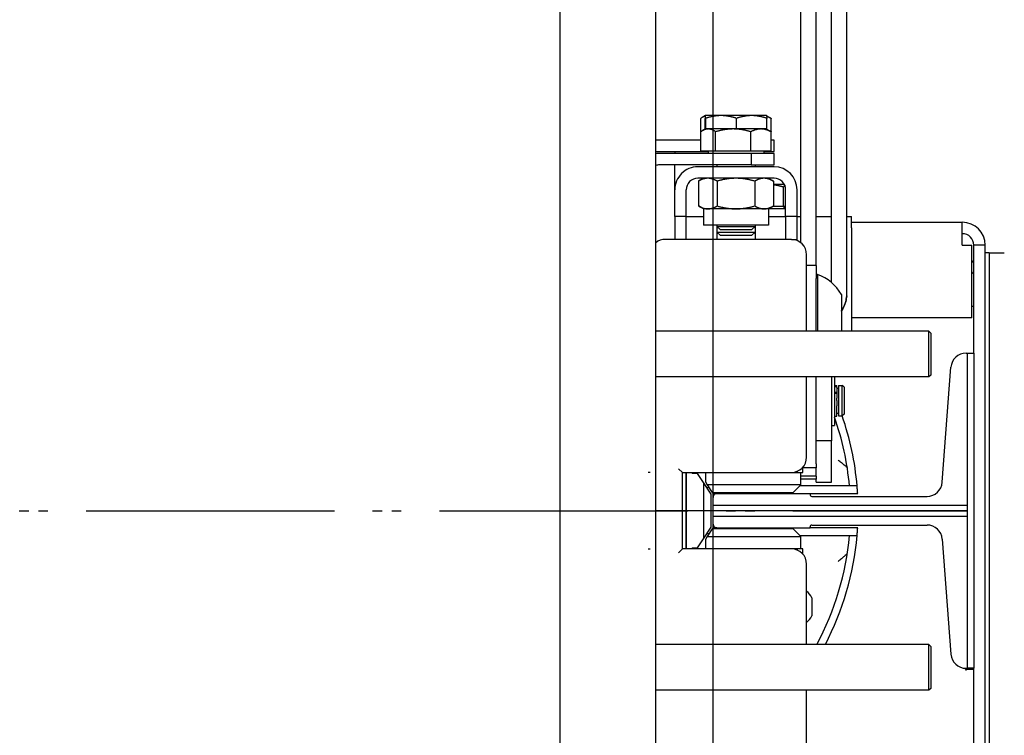
# Model space of a CAD drawing. Units: inches. Extents: x 29725 to 69827, y 17873 to 82294.
# Drawn here: x 33501 to 33759, y 38238 to 38425 of the extents above; entities that cross this region are included whole.
import ezdxf

# ---------------------------------------------------------------- set-up
doc = ezdxf.new("R2010")
doc.units = ezdxf.units.IN
doc.header["$MEASUREMENT"] = 0
doc.linetypes.add('ACAD_ISO10W100', pattern=[18.5, 12, -3, 0.5, -3])
for name, color, linetype in [('ARCATA', 4, 'Continuous'), ('ASSI', 3, 'ACAD_ISO10W100'), ('CABINA', 7, 'Continuous'), ('GUIDE', 3, 'Continuous'), ('Porta-Soglia', 252, 'Continuous')]:
    doc.layers.add(name, color=color, linetype=linetype)
doc.layers.add('QUOTE', color=1, linetype='Continuous', lineweight=15)
doc.styles.add('QUOTE', font='romans.shx', dxfattribs={"width": 0.8})
doc.dimstyles.new('GMV', dxfattribs={"dimscale": 12, "dimtxt": 3, "dimasz": 3, "dimexe": 2, "dimexo": 3, "dimgap": 1, "dimtad": 1, "dimdec": 1, "dimdsep": 46, "dimtxsty": 'QUOTE', "dimcen": 0, "dimclrt": 2, "dimadec": 0, "dimazin": 0, "dimtfac": 1, "dimtdec": 1, "dimtmove": 0, "dimatfit": 3, "dimfxl": 1, "dimtvp": 1, "dimtolj": 1, "dimarcsym": 0})

# ---------------------------------------------------------------- blocks, each defined once
blk = doc.blocks.new('bloccoa')
at = {"layer": 'ARCATA'}
for p, q in [((-20709.72, -13848), (-20709.72, -13868)), ((-20757.47, -13856.95), (-20757.47, -13853.5)), ((-20756.47, -13851.5), (-20756.47, -13967.8)), ((-20753.47, -13851.5), (-20753.47, -13873.75)), ((-20757.47, -13976.5), (-20757.47, -13856.95)), ((-20742.22, -13868.5), (-20741.72, -13868)), ((-20742.22, -13879.5), (-20742.22, -13868.5)), ((-20741.72, -13868), (-20741.72, -13880)), ((-20741.72, -13868), (-20670.22, -13868)), ((-20751.56, -13873.5), (-20753.47, -13873.5)), ((-20753.47, -13956.25), (-20753.47, -13873.75)), ((-20753.47, -13873.75), (-20751.82, -13873.75)), ((-20742.22, -13879.5), (-20741.72, -13880)), ((-20741.72, -13880), (-20670.22, -13880)), ((-20709.72, -13880), (-20709.72, -13901)), ((-20711.07, -13887.47), (-20711.07, -13887.47)), ((-20711.07, -13892.22), (-20711.07, -13887.47)), ((-20708.72, -13903.64), (-20708.72, -13905)), ((-20708.72, -13905), (-20707.22, -13905)), ((-20708.22, -13905), (-20708.22, -13908.25)), ((-20707.22, -13905), (-20707.22, -13904.71)), ((-20707.22, -13905), (-20705.72, -13905)), ((-20705.72, -13905), (-20677.22, -13905)), ((-20683.22, -13907.48), (-20683.22, -13905)), ((-20681.17, -13905.25), (-20682.72, -13907.63)), ((-20679.72, -13905.25), (-20681.17, -13905.25)), ((-20678.22, -13905), (-20678.22, -13925)), ((-20678.22, -13924.75), (-20678.22, -13905.25)), ((-20677.22, -13905), (-20676.22, -13904)), ((-20677.22, -13905), (-20677.22, -13925)), ((-20668.22, -13905), (-20668.72, -13905)), ((-20682.72, -13907.63), (-20684.72, -13910.71)), ((-20683.71, -13908.25), (-20683.22, -13907.48)), ((-20682.72, -13922.37), (-20682.72, -13907.63)), ((-20723.08, -13910.5), (-20710.62, -13910.5)), ((-20707.97, -13908.5), (-20722.94, -13908.5)), ((-20707.98, -13908.49), (-20720.93, -13908.49)), ((-20683.71, -13908.25), (-20708.22, -13908.25)), ((-20706.22, -13910.25), (-20708.22, -13908.25)), ((-20706.22, -13910.25), (-20685.01, -13910.25)), ((-20686.22, -13910.5), (-20685.22, -13910.5)), ((-20685.22, -13910.5), (-20685.22, -13911.5)), ((-20685.01, -13910.25), (-20683.71, -13908.25)), ((-20684.72, -13910.71), (-20684.72, -13919.29)), ((-20751.82, -13913.52), (-20685.22, -13913.52)), ((-20685.22, -13916.47), (-20751.82, -13916.47)), ((-20710.62, -13919.5), (-20723.08, -13919.5)), ((-20708.22, -13921.75), (-20706.22, -13919.75)), ((-20685.01, -13919.75), (-20706.22, -13919.75)), ((-20685.22, -13919.5), (-20686.22, -13919.5)), ((-20685.22, -13918.5), (-20685.22, -13919.5)), ((-20683.71, -13921.75), (-20685.01, -13919.75)), ((-20684.72, -13919.29), (-20682.72, -13922.37)), ((-20722.94, -13921.5), (-20707.97, -13921.5)), ((-20720.93, -13921.51), (-20707.98, -13921.51)), ((-20716.22, -13922.5), (-20716.22, -13933.32)), ((-20712.22, -13922.5), (-20716.22, -13922.5)), ((-20712.22, -13922.5), (-20712.22, -13923.27)), ((-20712.22, -13924.01), (-20712.22, -13923.27)), ((-20712.22, -13923.27), (-20708.22, -13923.27)), ((-20708.22, -13921.75), (-20683.71, -13921.75)), ((-20708.22, -13921.75), (-20708.22, -13925)), ((-20683.22, -13922.52), (-20683.71, -13921.75)), ((-20683.22, -13925), (-20683.22, -13922.52)), ((-20682.72, -13922.37), (-20681.17, -13924.75)), ((-20712.22, -13924.01), (-20712.22, -13926.25)), ((-20712.22, -13924.01), (-20708.22, -13924.01)), ((-20707.22, -13925), (-20708.72, -13925)), ((-20708.72, -13925), (-20708.72, -13926.35)), ((-20707.22, -13925.29), (-20707.22, -13925)), ((-20705.72, -13925), (-20707.22, -13925)), ((-20677.22, -13925), (-20705.72, -13925)), ((-20681.17, -13924.75), (-20679.72, -13924.75)), ((-20677.22, -13925), (-20676.22, -13926)), ((-20668.72, -13925), (-20668.22, -13925)), ((-20712.22, -13927.25), (-20712.22, -13926.25)), ((-20712.22, -13926.25), (-20708.72, -13926.25)), ((-20712.22, -13927.25), (-20712.22, -13950)), ((-20709.72, -13929), (-20709.72, -13950)), ((-20716.22, -13933.32), (-20712.22, -13933.32)), ((-20716.22, -13950), (-20716.22, -13933.32)), ((-20717.02, -13950), (-20717.02, -13937.3)), ((-20716.22, -13937.3), (-20717.02, -13937.3)), ((-20719.52, -13940.3), (-20719.02, -13939.8)), ((-20719.52, -13947.3), (-20719.52, -13940.3)), ((-20719.02, -13939.8), (-20719.02, -13947.8)), ((-20718.02, -13939.8), (-20719.02, -13939.8)), ((-20718.02, -13947.8), (-20718.02, -13939.8)), ((-20717.62, -13940.55), (-20718.02, -13940.55)), ((-20717.62, -13939.7), (-20717.62, -13942.49)), ((-20717.02, -13939.7), (-20717.62, -13939.7)), ((-20717.62, -13943.3), (-20717.62, -13942.49)), ((-20717.62, -13943.84), (-20717.62, -13943.3)), ((-20717.62, -13943.84), (-20717.62, -13944.45)), ((-20717.62, -13945.71), (-20717.62, -13944.45)), ((-20717.62, -13945.98), (-20717.62, -13945.71)), ((-20717.62, -13945.71), (-20717.02, -13945.71)), ((-20717.62, -13945.98), (-20717.02, -13945.98)), ((-20717.62, -13947.21), (-20717.62, -13945.98)), ((-20719.52, -13947.3), (-20719.02, -13947.8)), ((-20718.02, -13947.8), (-20719.02, -13947.8)), ((-20717.62, -13947.05), (-20718.02, -13947.05)), ((-20717.62, -13947.21), (-20717.62, -13947.51)), ((-20717.62, -13947.51), (-20717.62, -13947.76)), ((-20717.02, -13947.51), (-20717.62, -13947.51)), ((-20717.02, -13947.76), (-20717.62, -13947.76)), ((-20742.22, -13950.5), (-20741.72, -13950)), ((-20742.22, -13961.5), (-20742.22, -13950.5)), ((-20741.72, -13950), (-20741.72, -13962)), ((-20741.72, -13950), (-20670.22, -13950)), ((-20756.47, -13955), (-20756.47, -13984.5)), ((-20751.82, -13956.25), (-20753.47, -13956.25)), ((-20753.47, -13956.25), (-20753.47, -13984.5)), ((-20742.22, -13961.5), (-20741.72, -13962)), ((-20741.72, -13962), (-20670.22, -13962)), ((-20721.47, -13989), (-20721.47, -13962)), ((-20718.82, -13971.55), (-20718.82, -13962)), ((-20712.6, -13976.8), (-20712.6, -13962)), ((-20712.22, -13962), (-20712.22, -13975.77)), ((-20709.72, -13962), (-20709.72, -13982)), ((-20752.97, -13965.5), (-20752.97, -13984.5)), ((-20752.97, -13965.5), (-20721.47, -13965.5)), ((-20752.97, -13968.5), (-20753.47, -13968.5)), ((-20720.22, -13971.73), (-20720.22, -13971.74)), ((-20720.22, -13971.74), (-20720.22, -14075.96)), ((-20716.22, -13974.76), (-20716.22, -14075.96)), ((-20757.47, -13982.5), (-20757.47, -13976.5)), ((-20752.97, -13977.18), (-20753.05, -13977.19)), ((-20712.6, -13976.8), (-20712.22, -13976.8)), ((-20712.22, -13979.21), (-20712.22, -13975.77)), ((-20712.22, -13979.21), (-20712.22, -14062.39)), ((-20712.22, -13979.21), (-20709.72, -13979.21)), ((-20757.47, -13982.5), (-20761.47, -13982.5)), ((-20757.47, -13982.5), (-20756.47, -13982.5)), ((-20753.05, -13980.34), (-20752.97, -13980.35)), ((-20756.47, -13984.5), (-20753.47, -13984.5)), ((-20750.47, -13984.5), (-20752.97, -13984.5)), ((-20750.47, -13984.5), (-20750.47, -13987.5)), ((-20708.22, -13985.12), (-20708.22, -14062.39)), ((-20750.47, -13987.5), (-20750.47, -13990.5)), ((-20707.22, -13985.71), (-20707.22, -13986)), ((-20707.22, -13986), (-20707.22, -13992)), ((-20705.72, -13986), (-20707.22, -13986)), ((-20705.72, -13986), (-20672.72, -13986)), ((-20704.22, -13992), (-20704.22, -13986)), ((-20696.22, -13987.92), (-20696.22, -13986)), ((-20695.3, -13987), (-20696.22, -13987.92)), ((-20686.22, -13987.92), (-20696.22, -13987.92)), ((-20696.22, -13989.42), (-20696.22, -13987.92)), ((-20695.3, -13987), (-20687.14, -13987)), ((-20687.14, -13987), (-20686.22, -13987.92)), ((-20686.22, -13987.92), (-20686.22, -13986)), ((-20686.22, -13989.42), (-20686.22, -13987.92)), ((-20678.22, -13986), (-20678.22, -13992)), ((-20675.22, -13992), (-20675.22, -13986)), ((-20721.47, -13990.5), (-20750.47, -13990.5)), ((-20721.47, -13989), (-20721.47, -13992)), ((-20699.72, -13989.7), (-20682.72, -13989.7)), ((-20699.72, -13994), (-20699.72, -13989.7)), ((-20695.3, -13988.5), (-20696.22, -13989.42)), ((-20686.22, -13989.42), (-20696.22, -13989.42)), ((-20696.22, -13989.7), (-20696.22, -13989.42)), ((-20695.3, -13988.5), (-20687.14, -13988.5)), ((-20687.14, -13988.5), (-20686.22, -13989.42)), ((-20686.22, -13989.7), (-20686.22, -13989.42)), ((-20682.72, -13994), (-20682.72, -13989.7)), ((-20720.22, -13992), (-20721.47, -13992)), ((-20712.22, -13992), (-20716.22, -13992)), ((-20707.22, -13992), (-20708.22, -13992)), ((-20707.22, -13992), (-20704.22, -13992)), ((-20707.22, -13992), (-20707.22, -13999)), ((-20704.22, -13992), (-20704.22, -13999)), ((-20699.72, -13992), (-20704.22, -13992)), ((-20678.22, -13992), (-20682.72, -13992)), ((-20678.22, -13992), (-20675.22, -13992)), ((-20678.22, -13992), (-20678.22, -13999)), ((-20675.22, -13992), (-20675.22, -13999)), ((-20704.22, -13994), (-20699.72, -13994)), ((-20704.22, -13994.6), (-20703.67, -13994.6)), ((-20703.78, -13994.6), (-20703.78, -13994)), ((-20703.67, -13994.6), (-20703.67, -13999.68)), ((-20703.67, -13994.6), (-20700.76, -13994.6)), ((-20699.72, -13994), (-20701.03, -13994.76)), ((-20701.03, -14001.24), (-20701.03, -13994.76)), ((-20699.72, -13994), (-20698.58, -13994)), ((-20698.58, -13994), (-20691.22, -13994)), ((-20696.12, -14001.24), (-20696.12, -13994.76)), ((-20691.22, -13994), (-20683.86, -13994)), ((-20686.31, -14001.24), (-20686.31, -13994.76)), ((-20683.86, -13994), (-20682.72, -13994)), ((-20682.72, -13994), (-20681.4, -13994.76)), ((-20681.4, -14001.24), (-20681.4, -13994.76)), ((-20703.87, -14000.4), (-20701.03, -14000.4)), ((-20675.22, -13999), (-20675.22, -14005.5)), ((-20701.22, -14002), (-20681.22, -14002)), ((-20699.72, -14002), (-20701.03, -14001.24)), ((-20682.72, -14002), (-20681.4, -14001.24)), ((-20701.22, -14005), (-20681.22, -14005)), ((-20695.22, -14005.5), (-20701.22, -14005.5)), ((-20701.22, -14005.5), (-20701.22, -14008.5)), ((-20696.22, -14005.5), (-20696.22, -14005)), ((-20695.22, -14008.5), (-20695.22, -14005.5)), ((-20695.22, -14005.5), (-20671.22, -14005.5)), ((-20686.22, -14005.5), (-20686.22, -14005)), ((-20701.22, -14008.5), (-20695.22, -14008.5)), ((-20698.53, -14009.1), (-20698.53, -14008.5)), ((-20695.22, -14008.5), (-20671.22, -14008.5)), ((-20683.9, -14009.1), (-20683.9, -14008.5)), ((-20675.22, -14009), (-20675.22, -14008.5)), ((-20698.53, -14009), (-20701.22, -14009)), ((-20701.22, -14009), (-20701.22, -14012)), ((-20700.42, -14009.1), (-20695.1, -14009.1)), ((-20700.42, -14009.1), (-20700.42, -14014.18)), ((-20695.1, -14009.1), (-20685.9, -14009.1)), ((-20695.1, -14009.1), (-20695.1, -14014.18)), ((-20685.9, -14009.1), (-20685.9, -14014.18)), ((-20685.9, -14009.1), (-20682.02, -14009.1)), ((-20670.22, -14009), (-20683.9, -14009)), ((-20682.02, -14009.1), (-20682.02, -14014.18)), ((-20701.22, -14012), (-20700.42, -14012)), ((-20682.02, -14012), (-20670.22, -14012)), ((-20700.42, -14014.18), (-20700.42, -14017.68)), ((-20699.22, -14014.9), (-20700.03, -14014.43)), ((-20699.29, -14014.86), (-20699.29, -14017.68)), ((-20699.22, -14014.9), (-20697.76, -14014.9)), ((-20697.76, -14014.9), (-20690.5, -14014.9)), ((-20691.36, -14014.9), (-20691.36, -14017.68)), ((-20690.5, -14014.9), (-20683.96, -14014.9)), ((-20683.96, -14014.9), (-20683.22, -14014.9)), ((-20683.29, -14014.9), (-20683.29, -14017.68)), ((-20683.22, -14014.9), (-20682.4, -14014.43)), ((-20683.14, -14014.86), (-20683.14, -14017.68)), ((-20682.02, -14014.18), (-20682.02, -14017.68)), ((-20699.22, -14018.4), (-20700.03, -14017.93)), ((-20699.22, -14018.4), (-20695.32, -14018.4)), ((-20699.22, -14018.4), (-20699.22, -14018.4)), ((-20695.32, -14018.4), (-20687.33, -14018.4)), ((-20687.33, -14018.4), (-20683.22, -14018.4)), ((-20683.22, -14018.4), (-20682.4, -14017.93)), ((-20683.22, -14018.4), (-20683.22, -14018.4)), ((-20683.22, -14018.4), (-20683.22, -14018.4))]:
    blk.add_line(p, q, dxfattribs=at)
for centre, radius, start, end in [((-20751.56, -13874), 0.5, 53.2434, 90), ((-20750.97, -13873.2), 0.5, 180, 260), ((-20647.72, -13915), 75.5, 152.3819, 175.0611), ((-20647.72, -13915), 73.5, 151.5631, 174.9178), ((-20706.31, -13889.85), 5.32, 129.8384, 153.4591), ((-20706.31, -13889.85), 5.32, 129.8384, 153.4591), ((-20706.31, -13889.85), 5.32, 206.5409, 230.1616), ((-20705.72, -13901), 4, 180, 270), ((-20683.22, -13905.25), 3.5, 0, 4.096), ((-20683.22, -13905.25), 5, 0, 2.866), ((-20647.72, -13915), 75.5, 176.2028, 176.583), ((-20685.22, -13910.5), 2, 41.5208, 56.0314), ((-20647.72, -13915), 75.5, 183.417, 183.7972), ((-20685.22, -13919.5), 2, 303.9686, 318.4792), ((-20647.72, -13915), 75.5, 184.9389, 199.1817), ((-20647.72, -13915), 73.5, 185.0822, 199.463), ((-20705.72, -13929), 4, 90, 180), ((-20683.22, -13924.75), 3.5, 355.904, 0), ((-20683.22, -13924.75), 5, 357.134, 0), ((-20709.06, -13966.3), 11.08, 208.2838, 251.384), ((-20752.97, -13977.68), 0.5, 100, 180), ((-20752.97, -13979.84), 0.5, 180, 260), ((-20705.72, -13982), 4, 180, 270), ((-20750.47, -13984.5), 6, 180, 270), ((-20750.47, -13984.5), 3, 180, 270), ((-20672.72, -13982), 4, 270, 308.6822), ((-20701.22, -13999), 6, 180, 270), ((-20701.22, -13999), 3, 180, 270), ((-20681.22, -13999), 6, 270, 0), ((-20681.22, -13999), 3, 270, 0), ((-20671.22, -14002.5), 3, 270, 289.4712), ((-20671.22, -14002.5), 6, 270, 279.5941)]:
    blk.add_arc(centre, radius, start, end, dxfattribs=at)
for centre, major_axis, ratio, start_param, end_param in [((-20685.22, -13910.5), (1.43, 1.43), 0.989133, 6.224822, 6.477957), ((-20685.22, -13919.5), (1.43, -1.43), 0.989133, 6.088414, 6.341549), ((-20712.16, -13971.73), (-8.06, 0), 0.996292, 6.216209, 6.283186), ((-20712.16, -13971.74), (-8.06, 0), 0.996342, 6.216209, 6.283185)]:
    blk.add_ellipse(centre, major_axis=major_axis, ratio=ratio, start_param=start_param, end_param=end_param, dxfattribs=at)
for points, knots in [([(-20720.34, -13903.74), (-20720.32, -13903.73), (-20720.3, -13903.71), (-20720.22, -13903.63), (-20720.13, -13903.56), (-20719.89, -13903.35), (-20719.71, -13903.2), (-20719.3, -13902.85), (-20719.05, -13902.65), (-20718.54, -13902.21), (-20718.26, -13901.98), (-20717.98, -13901.75), (-20717.98, -13901.75), (-20717.98, -13901.75)], [-0.3849364, -0.3849364, -0.3849364, -0.3849364, -0.3539483, -0.3539483, -0.292938, -0.292938, -0.2075495, -0.2075495, -0.1076655, -0.1076655, 0, 0, 0.0009904, 0.0009904, 0.0009904, 0.0009904]), ([(-20722.94, -13908.5), (-20722.94, -13908.5), (-20722.94, -13908.54), (-20722.95, -13908.69), (-20722.96, -13908.8), (-20722.98, -13909.07), (-20723, -13909.24), (-20723.02, -13909.61), (-20723.04, -13909.81), (-20723.05, -13910)], [0.4525345, 0.4525345, 0.4525345, 0.4525345, 0.5090778, 0.5090778, 0.5656212, 0.5656212, 0.6222434, 0.6222434, 0.6788657, 0.6788657, 0.6788657, 0.6788657]), ([(-20723.05, -13920), (-20723.04, -13920.19), (-20723.02, -13920.39), (-20723, -13920.76), (-20722.98, -13920.93), (-20722.96, -13921.19), (-20722.95, -13921.31), (-20722.94, -13921.46), (-20722.94, -13921.5), (-20722.94, -13921.5)], [0.2262033, 0.2262033, 0.2262033, 0.2262033, 0.2828255, 0.2828255, 0.3394477, 0.3394477, 0.3959911, 0.3959911, 0.4525345, 0.4525345, 0.4525345, 0.4525345]), ([(-20720.34, -13926.26), (-20720.32, -13926.27), (-20720.3, -13926.29), (-20720.22, -13926.36), (-20720.13, -13926.44), (-20719.89, -13926.65), (-20719.71, -13926.8), (-20719.3, -13927.14), (-20719.05, -13927.35), (-20718.54, -13927.78), (-20718.26, -13928.02), (-20717.98, -13928.25), (-20717.98, -13928.25), (-20717.98, -13928.25)], [0.4277106, 0.4277106, 0.4277106, 0.4277106, 0.4586987, 0.4586987, 0.519709, 0.519709, 0.6050975, 0.6050975, 0.7049814, 0.7049814, 0.8126469, 0.8126469, 0.8136373, 0.8136373, 0.8136373, 0.8136373]), ([(-20718.82, -13967.21), (-20718.83, -13967.24), (-20718.85, -13967.26), (-20719.18, -13967.75), (-20719.46, -13968.29), (-20719.66, -13968.81), (-20719.67, -13968.82), (-20719.67, -13968.83)], [-3.1064103, -3.1064103, -3.1064103, -3.1064103, -3.097835, -3.097835, -2.9140434, -2.9140434, -2.9114002, -2.9114002, -2.9114002, -2.9114002]), ([(-20719.67, -13968.83), (-20719.67, -13968.83), (-20719.66, -13968.82), (-20719.46, -13968.29), (-20719.18, -13967.76), (-20718.85, -13967.27), (-20718.83, -13967.24), (-20718.82, -13967.22)], [-0.9646118, -0.9646118, -0.9646118, -0.9646118, -0.9619686, -0.9619686, -0.778177, -0.778177, -0.7696019, -0.7696019, -0.7696019, -0.7696019]), ([(-20719.67, -13968.83), (-20719.78, -13969.11), (-20719.88, -13969.42), (-20720.08, -13970.21), (-20720.16, -13970.71), (-20720.2, -13971.2)], [2.0414732, 2.0414732, 2.0414732, 2.0414732, 2.1458144, 2.1458144, 2.2912492, 2.2912492, 2.2912492, 2.2912492]), ([(-20720.2, -13971.21), (-20720.16, -13970.71), (-20720.08, -13970.22), (-20719.88, -13969.43), (-20719.78, -13969.12), (-20719.67, -13968.83)], [0.8280703, 0.8280703, 0.8280703, 0.8280703, 0.9735052, 0.9735052, 1.0778465, 1.0778465, 1.0778465, 1.0778465])]:
    blk.add_open_spline(points, degree=3, knots=knots, dxfattribs=at)
for points in [[(-20720.34, -13903.74), (-20720.35, -13903.74), (-20720.35, -13903.75), (-20720.35, -13903.76)], [(-20720.35, -13926.24), (-20720.35, -13926.25), (-20720.35, -13926.25), (-20720.34, -13926.26)]]:
    blk.add_open_spline(points, degree=3, dxfattribs=at)
for points, weights in [([(-20698.58, -13994), (-20699.72, -13994), (-20701.03, -13994.76)], [1, 1.0379548493, 1]), ([(-20696.12, -13994.76), (-20697.44, -13994), (-20698.58, -13994)], [1, 1.0379548493, 1]), ([(-20691.22, -13994), (-20693.49, -13994), (-20696.12, -13994.76)], [1, 1.0379548493, 1]), ([(-20686.31, -13994.76), (-20688.94, -13994), (-20691.22, -13994)], [1, 1.0379548493, 1]), ([(-20683.86, -13994), (-20684.99, -13994), (-20686.31, -13994.76)], [1, 1.0379548493, 1]), ([(-20681.4, -13994.76), (-20682.72, -13994), (-20683.86, -13994)], [1, 1.0379548493, 1]), ([(-20703.98, -14000.16), (-20703.83, -13999.99), (-20703.67, -13999.68)], [1.01851473529, 1.01601420808, 1]), ([(-20703.67, -13999.68), (-20702.27, -14000.12), (-20701.03, -14000.28)], [1, 1.02266896594, 1.0182593358]), ([(-20701.03, -14001.24), (-20699.72, -14002), (-20698.58, -14002)], [1, 1.0379548493, 1]), ([(-20698.58, -14002), (-20697.44, -14002), (-20696.12, -14001.24)], [1, 1.0379548493, 1]), ([(-20696.12, -14001.24), (-20693.49, -14002), (-20691.22, -14002)], [1, 1.0379548493, 1]), ([(-20691.22, -14002), (-20688.94, -14002), (-20686.31, -14001.24)], [1, 1.0379548493, 1]), ([(-20686.31, -14001.24), (-20684.99, -14002), (-20683.86, -14002)], [1, 1.0379548493, 1]), ([(-20683.86, -14002), (-20682.72, -14002), (-20681.4, -14001.24)], [1, 1.0379548493, 1]), ([(-20700.42, -14014.18), (-20698.99, -14014.9), (-20697.76, -14014.9)], [1, 1.0379548493, 1]), ([(-20700.03, -14014.43), (-20700.22, -14014.32), (-20700.42, -14014.18)], [1.01131955698, 1.0069222761, 1]), ([(-20697.76, -14014.9), (-20696.53, -14014.9), (-20695.1, -14014.18)], [1, 1.0379548493, 1]), ([(-20695.1, -14014.18), (-20692.64, -14014.9), (-20690.5, -14014.9)], [1, 1.0379548493, 1]), ([(-20690.5, -14014.9), (-20688.37, -14014.9), (-20685.9, -14014.18)], [1, 1.0379548493, 1]), ([(-20685.9, -14014.18), (-20684.86, -14014.9), (-20683.96, -14014.9)], [1, 1.0379548493, 1]), ([(-20683.96, -14014.9), (-20683.06, -14014.9), (-20682.02, -14014.18)], [1, 1.0379548493, 1]), ([(-20700.42, -14017.68), (-20699.81, -14017.99), (-20699.26, -14018.16)], [1, 1.0158468072, 1.01846098126]), ([(-20700.03, -14017.93), (-20700.22, -14017.82), (-20700.42, -14017.68)], [1.01131955698, 1.0069222761, 1]), ([(-20699.29, -14017.68), (-20697.16, -14018.4), (-20695.32, -14018.4)], [1, 1.0379548493, 1]), ([(-20699.22, -14018.4), (-20699.25, -14018.38), (-20699.29, -14017.68)], [1.0020851136, 1.03688196486, 1]), ([(-20695.32, -14018.4), (-20693.49, -14018.4), (-20691.36, -14017.68)], [1, 1.0379548493, 1]), ([(-20691.36, -14017.68), (-20689.2, -14018.4), (-20687.33, -14018.4)], [1, 1.0379548493, 1]), ([(-20687.33, -14018.4), (-20685.45, -14018.4), (-20683.29, -14017.68)], [1, 1.0379548493, 1]), ([(-20683.29, -14017.68), (-20683.25, -14018.4), (-20683.22, -14018.4)], [1, 1.0379548493, 1]), ([(-20683.22, -14018.4), (-20683.18, -14018.4), (-20683.14, -14017.68)], [1, 1.0379548493, 1]), ([(-20683.19, -14018.28), (-20682.64, -14018.11), (-20682.02, -14017.68)], [1.01839551932, 1.02230053534, 1])]:
    blk.add_rational_spline(points, weights, degree=2, dxfattribs=at)
at = {"layer": 'GUIDE'}
for p, q in [((-20751.82, -13873.75), (-20751.82, -13913.52)), ((-20751.46, -13873.75), (-20751.82, -13873.75)), ((-20745.22, -13907.55), (-20747.47, -13877.45)), ((-20686.22, -13910.5), (-20710.62, -13910.5)), ((-20710.62, -13910.5), (-20710.62, -13910.75)), ((-20711.12, -13911.25), (-20741.23, -13911.25)), ((-20685.22, -13911.5), (-20685.22, -13913.52)), ((-20751.82, -13913.52), (-20751.82, -13916.47)), ((-20685.22, -13913.52), (-20685.22, -13916.47)), ((-20751.82, -13916.47), (-20751.82, -13956.25)), ((-20685.22, -13916.47), (-20685.22, -13918.5)), ((-20711.12, -13918.75), (-20741.23, -13918.75)), ((-20710.62, -13919.5), (-20710.62, -13919.25)), ((-20686.22, -13919.5), (-20710.62, -13919.5)), ((-20745.22, -13922.45), (-20747.47, -13952.55)), ((-20751.46, -13956.25), (-20751.82, -13956.25))]:
    blk.add_line(p, q, dxfattribs=at)
for centre, radius, start, end in [((-20751.46, -13877.75), 4, 4.2755, 90), ((-20741.23, -13907.25), 4, 184.2755, 270), ((-20686.22, -13911.5), 1, 0, 90), ((-20711.12, -13910.75), 0.5, 270, 0), ((-20741.23, -13922.75), 4, 90, 175.7245), ((-20711.12, -13919.25), 0.5, 0, 90), ((-20686.22, -13918.5), 1, 270, 0), ((-20751.46, -13952.25), 4, 270, 355.7245)]:
    blk.add_arc(centre, radius, start, end, dxfattribs=at)
at = {"layer": 'Porta-Soglia'}
blk.add_line((-20751.82, -13915), (-20670.22, -13915), dxfattribs=at)
blk = doc.blocks.new('*D1518')
at = {"layer": 'Defpoints', "color": 0}
for p in [(33957.27, 39327.02), (33957.27, 39016.3), (33682.27, 37921.3)]:
    blk.add_point(p, dxfattribs=at)
at = {"layer": 'QUOTE', "color": 0, "lineweight": -2}
for p, q in [((33682.27, 37957.3), (33682.27, 39351.02)), ((33957.27, 39052.3), (33957.27, 39351.02)), ((33718.27, 39327.02), (33921.27, 39327.02))]:
    blk.add_line(p, q, dxfattribs=at)
at = {"layer": 'QUOTE', "color": 0}
for points in [[(33718.27, 39333.02), (33718.27, 39321.02), (33682.27, 39327.02)], [(33921.27, 39321.02), (33921.27, 39333.02), (33957.27, 39327.02)]]:
    blk.add_solid(points, dxfattribs=at)
at = {"layer": 'QUOTE', "color": 2, "insert": (33809.77, 39357.02), "char_height": 36, "attachment_point": 5, "style": 'QUOTE'}
blk.add_mtext('\\A1;275', dxfattribs=at)
blk = doc.blocks.new('*D1525')
at = {"layer": 'Defpoints', "color": 0}
for p in [(33682.27, 39327.33), (32572.27, 37996.3), (33682.27, 37921.3)]:
    blk.add_point(p, dxfattribs=at)
at = {"layer": 'QUOTE', "color": 0, "lineweight": -2}
for p, q in [((32572.27, 38032.3), (32572.27, 39351.33)), ((33682.27, 37957.3), (33682.27, 39351.33)), ((32608.27, 39327.33), (33646.27, 39327.33))]:
    blk.add_line(p, q, dxfattribs=at)
at = {"layer": 'QUOTE', "color": 0}
for points in [[(32608.27, 39333.33), (32608.27, 39321.33), (32572.27, 39327.33)], [(33646.27, 39321.33), (33646.27, 39333.33), (33682.27, 39327.33)]]:
    blk.add_solid(points, dxfattribs=at)
at = {"layer": 'QUOTE', "color": 2, "insert": (33137.27, 39363.33), "char_height": 36, "attachment_point": 5, "style": 'QUOTE'}
blk.add_mtext('D.t.g. \\A1;1110', dxfattribs=at)

msp = doc.modelspace()

# ---------------------------------------------------------------- linework, layer by layer
at = {"layer": 'ASSI', "ltscale": 5}
for p, q in [((32500.67083, 38296.30272), (33743.87083, 38296.30272)), ((32505.67083, 38296.30272), (33748.87083, 38296.30272))]:
    msp.add_line(p, q, dxfattribs=at)
at = {"layer": 'CABINA'}
msp.add_line((33667.27083, 37456.30272), (33667.27083, 38786.30272), dxfattribs=at)
at = {"layer": 'CABINA', "color": 7}
msp.add_line((33642.27083, 37496.30272), (33642.27083, 38746.30272), dxfattribs=at)

# ---------------------------------------------------------------- block references
at = {"layer": 'Porta-Soglia', "rotation": 180}
msp.add_blockref('bloccoa', (12997.05458, 24381.304), dxfattribs=at)

# ---------------------------------------------------------------- dimensions: what is measured, and where the dimension line sits
at = {"layer": 'QUOTE'}
dim = msp.add_linear_dim(base=(33682.27083, 39327.33255), p1=(32572.27083, 37996.30272), p2=(33682.27083, 37921.30272), angle=0, text='D.t.g. <>', dimstyle='GMV', override={"dimtdec": 1}, dxfattribs=at)
dim.commit()
dim.dimension.update_dxf_attribs({"geometry": '*D1525', "text_midpoint": (33137.27083, 39327.33255), "dimtype": 160})
dim = msp.add_linear_dim(base=(33957.27083, 39327.01659), p1=(33682.27083, 37921.30272), p2=(33957.27083, 39016.30272), angle=0, dimstyle='GMV', override={"dimtdec": 1}, dxfattribs=at)
dim.commit()
dim.dimension.update_dxf_attribs({"geometry": '*D1518', "text_midpoint": (33809.77083, 39327.01659), "dimtype": 160})

doc.saveas('drawing.dxf')
